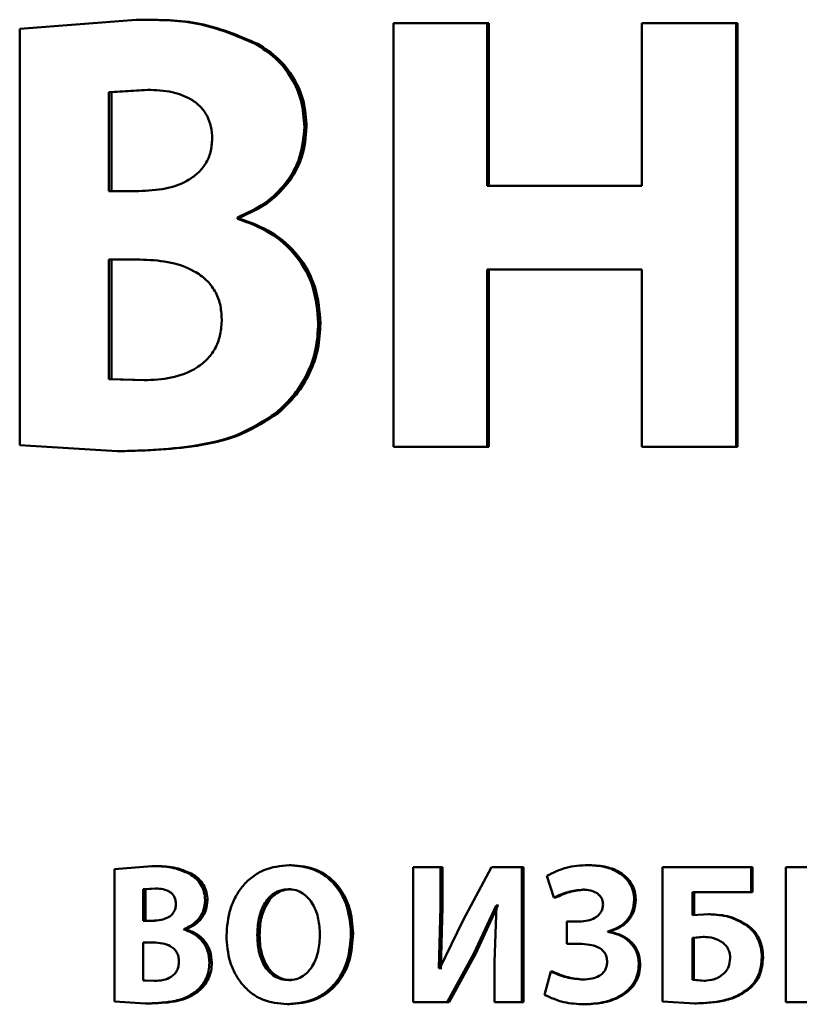
# Paper-space layout 'Лист1' of a CAD drawing. Units: millimetres. Extents: x -8708 to 13138, y -12648 to 4958.
# Drawn here: x 5051 to 5061, y 3435 to 3447 of the extents above; entities that cross this region are included whole.
import ezdxf

# ---------------------------------------------------------------- set-up
doc = ezdxf.new("R2010")
doc.units = ezdxf.units.MM

psp = doc.layouts.new('Лист1')

# ---------------------------------------------------------------- linework, layer by layer
at = {"color": 7, "linetype": 'Continuous', "lineweight": 50}
for p, q in [((5052.766, 3446.674), (5051.327, 3446.565)), ((5052.799, 3446.674), (5052.766, 3446.674)), ((5051.327, 3446.565), (5051.327, 3441.427)), ((5055.943, 3446.635), (5055.943, 3441.404)), ((5057.098, 3446.635), (5055.943, 3446.635)), ((5057.098, 3444.625), (5057.098, 3446.635)), ((5057.121, 3446.635), (5057.098, 3446.635)), ((5057.121, 3444.625), (5057.121, 3446.635)), ((5059.007, 3446.635), (5059.007, 3444.625)), ((5060.172, 3446.635), (5059.007, 3446.635)), ((5060.172, 3441.404), (5060.172, 3446.635)), ((5060.188, 3446.635), (5060.172, 3446.635)), ((5060.188, 3441.404), (5060.188, 3446.635)), ((5054.267, 3446.379), (5054.238, 3446.379)), ((5052.906, 3445.812), (5052.429, 3445.781)), ((5052.938, 3445.812), (5052.462, 3445.781)), ((5052.938, 3445.812), (5052.906, 3445.812)), ((5052.429, 3445.781), (5052.429, 3444.563)), ((5052.462, 3445.781), (5052.429, 3445.781)), ((5052.462, 3445.781), (5052.462, 3444.563)), ((5054.87, 3445.354), (5054.842, 3445.354)), ((5059.007, 3444.625), (5057.098, 3444.625)), ((5052.796, 3444.563), (5052.429, 3444.563)), ((5054.015, 3444.221), (5054.015, 3444.237)), ((5054.045, 3444.237), (5054.015, 3444.237)), ((5054.045, 3444.221), (5054.045, 3444.237)), ((5054.045, 3444.221), (5054.015, 3444.221)), ((5052.81, 3443.717), (5052.429, 3443.717)), ((5052.429, 3443.717), (5052.429, 3442.242)), ((5052.462, 3443.717), (5052.462, 3442.242)), ((5059.007, 3443.593), (5057.098, 3443.593)), ((5057.098, 3441.404), (5057.098, 3443.593)), ((5057.121, 3441.404), (5057.121, 3443.593)), ((5059.007, 3443.593), (5059.007, 3441.404)), ((5055.041, 3442.933), (5055.014, 3442.933)), ((5052.429, 3442.242), (5052.862, 3442.227)), ((5052.462, 3442.242), (5052.429, 3442.242)), ((5052.462, 3442.242), (5052.894, 3442.227)), ((5052.894, 3442.227), (5052.862, 3442.227)), ((5054.52, 3441.823), (5054.491, 3441.823)), ((5051.327, 3441.427), (5052.531, 3441.35)), ((5052.564, 3441.35), (5052.531, 3441.35)), ((5057.098, 3441.404), (5055.943, 3441.404)), ((5057.121, 3441.404), (5057.098, 3441.404)), ((5060.172, 3441.404), (5059.007, 3441.404)), ((5060.188, 3441.404), (5060.172, 3441.404)), ((5052.957, 3436.228), (5052.497, 3436.194)), ((5052.99, 3436.228), (5052.957, 3436.228)), ((5054.684, 3436.243), (5054.655, 3436.243)), ((5056.187, 3436.216), (5056.187, 3434.552)), ((5056.522, 3436.216), (5056.187, 3436.216)), ((5056.522, 3435.722), (5056.522, 3436.216)), ((5056.547, 3436.216), (5056.522, 3436.216)), ((5056.547, 3435.722), (5056.547, 3436.216)), ((5057.151, 3436.216), (5056.801, 3435.562)), ((5057.526, 3436.216), (5057.151, 3436.216)), ((5057.526, 3434.552), (5057.526, 3436.216)), ((5057.548, 3436.216), (5057.526, 3436.216)), ((5057.548, 3434.552), (5057.548, 3436.216)), ((5058.365, 3436.243), (5058.345, 3436.243)), ((5059.265, 3436.216), (5059.265, 3434.559)), ((5060.358, 3436.216), (5059.265, 3436.216)), ((5060.358, 3435.91), (5060.358, 3436.216)), ((5060.373, 3436.216), (5060.358, 3436.216)), ((5060.373, 3435.91), (5060.373, 3436.216)), ((5060.786, 3436.216), (5060.786, 3434.552)), ((5061.806, 3436.216), (5060.786, 3436.216)), ((5052.497, 3436.194), (5052.497, 3434.559)), ((5053.456, 3436.134), (5053.425, 3436.134)), ((5057.836, 3436.11), (5057.923, 3435.841)), ((5053.002, 3435.955), (5052.85, 3435.945)), ((5052.85, 3435.945), (5052.85, 3435.557)), ((5052.882, 3435.945), (5052.85, 3435.945)), ((5053.034, 3435.955), (5052.882, 3435.945)), ((5052.882, 3435.945), (5052.882, 3435.557)), ((5053.034, 3435.955), (5053.002, 3435.955)), ((5054.674, 3435.945), (5054.646, 3435.945)), ((5057.944, 3435.841), (5057.923, 3435.841)), ((5058.302, 3435.94), (5058.282, 3435.94)), ((5060.358, 3435.91), (5059.635, 3435.91)), ((5059.635, 3435.623), (5059.635, 3435.91)), ((5059.653, 3435.623), (5059.653, 3435.91)), ((5060.373, 3435.91), (5060.358, 3435.91)), ((5053.646, 3435.809), (5053.615, 3435.809)), ((5056.503, 3434.969), (5056.522, 3435.722)), ((5056.547, 3435.722), (5056.522, 3435.722)), ((5056.527, 3434.969), (5056.547, 3435.722)), ((5056.933, 3435.152), (5057.208, 3435.744)), ((5056.957, 3435.152), (5057.231, 3435.744)), ((5057.216, 3435.744), (5057.189, 3435.043)), ((5057.216, 3435.744), (5057.208, 3435.744)), ((5057.231, 3435.744), (5057.208, 3435.744)), ((5057.238, 3435.744), (5057.231, 3435.744)), ((5058.934, 3435.816), (5058.915, 3435.816)), ((5059.835, 3435.636), (5059.635, 3435.623)), ((5059.852, 3435.636), (5059.835, 3435.636)), ((5052.967, 3435.557), (5052.85, 3435.557)), ((5052.999, 3435.557), (5052.882, 3435.557)), ((5056.801, 3435.562), (5056.513, 3434.969)), ((5058.083, 3435.547), (5058.083, 3435.271)), ((5058.236, 3435.547), (5058.083, 3435.547)), ((5058.256, 3435.547), (5058.104, 3435.547)), ((5060.315, 3435.5), (5060.299, 3435.5)), ((5053.354, 3435.448), (5053.354, 3435.453)), ((5053.386, 3435.453), (5053.354, 3435.453)), ((5053.386, 3435.448), (5053.354, 3435.448)), ((5053.386, 3435.448), (5053.386, 3435.453)), ((5054.289, 3435.379), (5054.26, 3435.379)), ((5055.443, 3435.401), (5055.417, 3435.401)), ((5058.587, 3435.419), (5058.587, 3435.424)), ((5058.607, 3435.424), (5058.587, 3435.424)), ((5058.607, 3435.419), (5058.587, 3435.419)), ((5058.607, 3435.419), (5058.607, 3435.424)), ((5059.764, 3435.357), (5059.633, 3435.347)), ((5059.781, 3435.357), (5059.65, 3435.347)), ((5059.781, 3435.357), (5059.764, 3435.357)), ((5052.971, 3435.288), (5052.85, 3435.288)), ((5052.85, 3435.288), (5052.85, 3434.818)), ((5053.004, 3435.288), (5052.882, 3435.288)), ((5058.238, 3435.271), (5058.083, 3435.271)), ((5058.258, 3435.271), (5058.104, 3435.271)), ((5059.633, 3435.347), (5059.633, 3434.826)), ((5059.65, 3435.347), (5059.633, 3435.347)), ((5059.65, 3435.347), (5059.65, 3434.826)), ((5056.604, 3434.552), (5056.933, 3435.152)), ((5056.628, 3434.552), (5056.957, 3435.152)), ((5056.957, 3435.152), (5056.933, 3435.152)), ((5053.7, 3435.038), (5053.669, 3435.038)), ((5057.189, 3435.043), (5057.189, 3434.552)), ((5058.989, 3435.024), (5058.971, 3435.024)), ((5060.505, 3435.103), (5060.49, 3435.103)), ((5056.513, 3434.969), (5056.503, 3434.969)), ((5056.527, 3434.969), (5056.503, 3434.969)), ((5056.537, 3434.969), (5056.527, 3434.969)), ((5057.885, 3434.929), (5057.807, 3434.641)), ((5057.906, 3434.929), (5057.885, 3434.929)), ((5052.85, 3434.818), (5052.988, 3434.813)), ((5052.882, 3434.818), (5052.85, 3434.818)), ((5052.882, 3434.818), (5053.02, 3434.813)), ((5053.02, 3434.813), (5052.988, 3434.813)), ((5054.677, 3434.823), (5054.648, 3434.823)), ((5058.299, 3434.831), (5058.279, 3434.831)), ((5059.633, 3434.826), (5059.777, 3434.816)), ((5059.65, 3434.826), (5059.633, 3434.826)), ((5059.65, 3434.826), (5059.794, 3434.816)), ((5059.794, 3434.816), (5059.777, 3434.816)), ((5053.536, 3434.685), (5053.505, 3434.685)), ((5060.349, 3434.727), (5060.333, 3434.727)), ((5052.497, 3434.559), (5052.882, 3434.535)), ((5052.915, 3434.535), (5052.882, 3434.535)), ((5054.658, 3434.525), (5054.629, 3434.525)), ((5056.604, 3434.552), (5056.187, 3434.552)), ((5056.628, 3434.552), (5056.604, 3434.552)), ((5057.526, 3434.552), (5057.189, 3434.552)), ((5057.548, 3434.552), (5057.526, 3434.552)), ((5058.316, 3434.525), (5058.296, 3434.525)), ((5059.265, 3434.559), (5059.664, 3434.535)), ((5059.682, 3434.535), (5059.664, 3434.535)), ((5061.84, 3434.552), (5060.786, 3434.552))]:
    psp.add_line(p, q, dxfattribs=at)
for points, knots in [([(5054.238, 3446.379), (5054.002, 3446.479), (5053.528, 3446.679), (5053.021, 3446.676), (5052.766, 3446.674)], [0, 0, 0, 0, 0.4984996, 1, 1, 1, 1]), ([(5054.267, 3446.379), (5054.032, 3446.479), (5053.559, 3446.679), (5053.053, 3446.676), (5052.799, 3446.674)], [0, 0, 0, 0, 0.498293, 1, 1, 1, 1]), ([(5054.842, 3445.354), (5054.834, 3445.461), (5054.82, 3445.673), (5054.69, 3445.964), (5054.496, 3446.211), (5054.324, 3446.323), (5054.238, 3446.379)], [0, 0, 0, 0, 0.253247, 0.499682, 0.749694, 1, 1, 1, 1]), ([(5054.87, 3445.354), (5054.862, 3445.461), (5054.848, 3445.673), (5054.719, 3445.964), (5054.525, 3446.211), (5054.353, 3446.323), (5054.267, 3446.379)], [0, 0, 0, 0, 0.253426, 0.499936, 0.749894, 1, 1, 1, 1]), ([(5053.704, 3445.207), (5053.701, 3445.258), (5053.695, 3445.356), (5053.645, 3445.494), (5053.561, 3445.61), (5053.417, 3445.72), (5053.193, 3445.8), (5053.008, 3445.808), (5052.906, 3445.812)], [0, 0, 0, 0, 0.130845, 0.250851, 0.372329, 0.500493, 0.725294, 1, 1, 1, 1]), ([(5054.015, 3444.237), (5054.131, 3444.289), (5054.352, 3444.39), (5054.623, 3444.648), (5054.808, 3444.976), (5054.831, 3445.228), (5054.842, 3445.354)], [0, 0, 0, 0, 0.261894, 0.500801, 0.750421, 1, 1, 1, 1]), ([(5054.045, 3444.237), (5054.161, 3444.289), (5054.382, 3444.39), (5054.651, 3444.648), (5054.836, 3444.976), (5054.859, 3445.228), (5054.87, 3445.354)], [0, 0, 0, 0, 0.261672, 0.500495, 0.750207, 1, 1, 1, 1]), ([(5052.796, 3444.563), (5052.907, 3444.567), (5053.111, 3444.576), (5053.36, 3444.661), (5053.526, 3444.775), (5053.627, 3444.896), (5053.693, 3445.044), (5053.7, 3445.152), (5053.704, 3445.207)], [0, 0, 0, 0, 0.272554, 0.500543, 0.630275, 0.750504, 0.872076, 1, 1, 1, 1]), ([(5055.014, 3442.933), (5055.001, 3443.082), (5054.977, 3443.381), (5054.754, 3443.778), (5054.421, 3444.073), (5054.15, 3444.172), (5054.015, 3444.221)], [0, 0, 0, 0, 0.249768, 0.499367, 0.749415, 1, 1, 1, 1]), ([(5055.041, 3442.933), (5055.029, 3443.082), (5055.005, 3443.381), (5054.782, 3443.777), (5054.45, 3444.073), (5054.18, 3444.172), (5054.045, 3444.221)], [0, 0, 0, 0, 0.2499923, 0.4996938, 0.7496534, 1, 1, 1, 1]), ([(5053.822, 3442.979), (5053.818, 3443.043), (5053.811, 3443.164), (5053.743, 3443.333), (5053.633, 3443.473), (5053.439, 3443.61), (5053.156, 3443.702), (5052.926, 3443.712), (5052.81, 3443.717)], [0, 0, 0, 0, 0.129669, 0.24962, 0.370092, 0.499539, 0.749419, 1, 1, 1, 1]), ([(5052.862, 3442.227), (5052.975, 3442.232), (5053.199, 3442.243), (5053.473, 3442.343), (5053.654, 3442.488), (5053.753, 3442.631), (5053.813, 3442.799), (5053.819, 3442.917), (5053.822, 3442.979)], [0, 0, 0, 0, 0.25054, 0.500258, 0.628256, 0.750194, 0.869801, 1, 1, 1, 1]), ([(5054.491, 3441.823), (5054.569, 3441.896), (5054.721, 3442.039), (5054.887, 3442.311), (5054.995, 3442.611), (5055.007, 3442.825), (5055.014, 3442.933)], [0, 0, 0, 0, 0.256026, 0.500276, 0.746762, 1, 1, 1, 1]), ([(5054.52, 3441.823), (5054.598, 3441.896), (5054.75, 3442.039), (5054.915, 3442.31), (5055.022, 3442.611), (5055.035, 3442.825), (5055.041, 3442.933)], [0, 0, 0, 0, 0.255655, 0.499656, 0.746425, 1, 1, 1, 1]), ([(5052.531, 3441.35), (5052.87, 3441.361), (5053.378, 3441.378), (5054.052, 3441.539), (5054.345, 3441.728), (5054.491, 3441.823)], [0, 0, 0, 0, 0.50045, 0.750624, 1, 1, 1, 1]), ([(5052.564, 3441.35), (5052.902, 3441.361), (5053.409, 3441.378), (5054.082, 3441.539), (5054.374, 3441.728), (5054.52, 3441.823)], [0, 0, 0, 0, 0.500371, 0.750539, 1, 1, 1, 1]), ([(5053.425, 3436.134), (5053.35, 3436.166), (5053.2, 3436.23), (5053.038, 3436.229), (5052.957, 3436.228)], [0, 0, 0, 0, 0.498501, 1, 1, 1, 1]), ([(5053.456, 3436.134), (5053.381, 3436.166), (5053.232, 3436.23), (5053.07, 3436.229), (5052.99, 3436.228)], [0, 0, 0, 0, 0.498555, 1, 1, 1, 1]), ([(5054.655, 3436.243), (5054.548, 3436.232), (5054.387, 3436.216), (5054.2, 3436.105), (5054.081, 3435.993), (5053.989, 3435.856), (5053.901, 3435.652), (5053.888, 3435.483), (5053.879, 3435.372)], [0, 0, 0, 0, 0.24954, 0.374802, 0.500046, 0.623139, 0.750423, 1, 1, 1, 1]), ([(5055.417, 3435.401), (5055.408, 3435.51), (5055.396, 3435.674), (5055.31, 3435.873), (5055.219, 3436.006), (5055.102, 3436.113), (5054.917, 3436.219), (5054.76, 3436.233), (5054.655, 3436.243)], [0, 0, 0, 0, 0.249563, 0.377103, 0.499904, 0.624805, 0.750364, 1, 1, 1, 1]), ([(5055.443, 3435.401), (5055.435, 3435.51), (5055.423, 3435.674), (5055.337, 3435.873), (5055.246, 3436.006), (5055.129, 3436.113), (5054.945, 3436.219), (5054.788, 3436.233), (5054.684, 3436.243)], [0, 0, 0, 0, 0.249817, 0.377473, 0.500285, 0.62518, 0.750638, 1, 1, 1, 1]), ([(5058.345, 3436.243), (5058.253, 3436.238), (5058.074, 3436.229), (5057.914, 3436.149), (5057.836, 3436.11)], [0, 0, 0, 0, 0.515818, 1, 1, 1, 1]), ([(5058.915, 3435.816), (5058.912, 3435.85), (5058.907, 3435.918), (5058.868, 3436.011), (5058.806, 3436.09), (5058.704, 3436.169), (5058.547, 3436.232), (5058.415, 3436.239), (5058.345, 3436.243)], [0, 0, 0, 0, 0.127013, 0.24964, 0.371324, 0.49971, 0.732045, 1, 1, 1, 1]), ([(5058.934, 3435.816), (5058.931, 3435.85), (5058.926, 3435.918), (5058.887, 3436.011), (5058.825, 3436.09), (5058.724, 3436.169), (5058.567, 3436.232), (5058.435, 3436.239), (5058.365, 3436.243)], [0, 0, 0, 0, 0.127353, 0.249929, 0.371711, 0.50006, 0.732282, 1, 1, 1, 1]), ([(5053.615, 3435.809), (5053.613, 3435.843), (5053.608, 3435.91), (5053.568, 3436.002), (5053.507, 3436.081), (5053.453, 3436.116), (5053.425, 3436.134)], [0, 0, 0, 0, 0.254084, 0.499624, 0.744315, 1, 1, 1, 1]), ([(5053.646, 3435.809), (5053.643, 3435.843), (5053.639, 3435.91), (5053.598, 3436.002), (5053.538, 3436.081), (5053.484, 3436.116), (5053.456, 3436.134)], [0, 0, 0, 0, 0.253557, 0.499995, 0.744724, 1, 1, 1, 1]), ([(5053.256, 3435.762), (5053.255, 3435.779), (5053.252, 3435.81), (5053.236, 3435.854), (5053.21, 3435.891), (5053.164, 3435.925), (5053.093, 3435.95), (5053.034, 3435.953), (5053.002, 3435.955)], [0, 0, 0, 0, 0.133838, 0.255608, 0.374254, 0.499392, 0.723994, 1, 1, 1, 1]), ([(5054.646, 3435.945), (5054.614, 3435.942), (5054.552, 3435.937), (5054.467, 3435.897), (5054.395, 3435.835), (5054.325, 3435.733), (5054.27, 3435.578), (5054.263, 3435.448), (5054.26, 3435.379)], [0, 0, 0, 0, 0.127712, 0.250148, 0.370982, 0.500301, 0.732456, 1, 1, 1, 1]), ([(5054.674, 3435.945), (5054.643, 3435.942), (5054.581, 3435.937), (5054.496, 3435.897), (5054.424, 3435.835), (5054.355, 3435.733), (5054.299, 3435.578), (5054.292, 3435.448), (5054.289, 3435.379)], [0, 0, 0, 0, 0.127539, 0.249849, 0.370625, 0.499952, 0.732236, 1, 1, 1, 1]), ([(5055.034, 3435.389), (5055.03, 3435.453), (5055.023, 3435.58), (5054.967, 3435.733), (5054.894, 3435.837), (5054.823, 3435.898), (5054.739, 3435.938), (5054.677, 3435.942), (5054.646, 3435.945)], [0, 0, 0, 0, 0.2499947, 0.4995859, 0.6289223, 0.749804, 0.8726216, 1, 1, 1, 1]), ([(5057.923, 3435.841), (5057.98, 3435.867), (5058.094, 3435.92), (5058.219, 3435.933), (5058.282, 3435.94)], [0, 0, 0, 0, 0.5003952, 1, 1, 1, 1]), ([(5057.944, 3435.841), (5058.001, 3435.867), (5058.115, 3435.92), (5058.24, 3435.933), (5058.302, 3435.94)], [0, 0, 0, 0, 0.500456, 1, 1, 1, 1]), ([(5058.282, 3435.94), (5058.313, 3435.938), (5058.37, 3435.935), (5058.438, 3435.909), (5058.483, 3435.876), (5058.509, 3435.842), (5058.526, 3435.801), (5058.528, 3435.772), (5058.529, 3435.757)], [0, 0, 0, 0, 0.271006, 0.500144, 0.630012, 0.750609, 0.870922, 1, 1, 1, 1]), ([(5052.967, 3435.557), (5053.002, 3435.558), (5053.067, 3435.561), (5053.147, 3435.588), (5053.2, 3435.624), (5053.232, 3435.663), (5053.252, 3435.71), (5053.254, 3435.744), (5053.256, 3435.762)], [0, 0, 0, 0, 0.273318, 0.50051, 0.632269, 0.752836, 0.872033, 1, 1, 1, 1]), ([(5053.354, 3435.453), (5053.391, 3435.47), (5053.461, 3435.502), (5053.546, 3435.584), (5053.605, 3435.688), (5053.612, 3435.768), (5053.615, 3435.809)], [0, 0, 0, 0, 0.262489, 0.500709, 0.747631, 1, 1, 1, 1]), ([(5053.386, 3435.453), (5053.422, 3435.47), (5053.492, 3435.502), (5053.577, 3435.584), (5053.635, 3435.688), (5053.642, 3435.768), (5053.646, 3435.809)], [0, 0, 0, 0, 0.262312, 0.500448, 0.746785, 1, 1, 1, 1]), ([(5058.529, 3435.757), (5058.528, 3435.74), (5058.525, 3435.706), (5058.503, 3435.659), (5058.471, 3435.62), (5058.417, 3435.583), (5058.338, 3435.552), (5058.271, 3435.549), (5058.236, 3435.547)], [0, 0, 0, 0, 0.127172, 0.249169, 0.372867, 0.499527, 0.732963, 1, 1, 1, 1]), ([(5058.587, 3435.424), (5058.633, 3435.438), (5058.721, 3435.466), (5058.828, 3435.555), (5058.902, 3435.675), (5058.91, 3435.768), (5058.915, 3435.816)], [0, 0, 0, 0, 0.260998, 0.500783, 0.745065, 1, 1, 1, 1]), ([(5058.607, 3435.424), (5058.652, 3435.438), (5058.74, 3435.467), (5058.847, 3435.555), (5058.921, 3435.675), (5058.929, 3435.768), (5058.934, 3435.816)], [0, 0, 0, 0, 0.260806, 0.5005, 0.744216, 1, 1, 1, 1]), ([(5060.299, 3435.5), (5060.227, 3435.541), (5060.083, 3435.623), (5059.918, 3435.631), (5059.835, 3435.636)], [0, 0, 0, 0, 0.49916, 1, 1, 1, 1]), ([(5060.315, 3435.5), (5060.243, 3435.541), (5060.099, 3435.623), (5059.934, 3435.631), (5059.852, 3435.636)], [0, 0, 0, 0, 0.499251, 1, 1, 1, 1]), ([(5060.49, 3435.103), (5060.488, 3435.143), (5060.484, 3435.222), (5060.446, 3435.332), (5060.386, 3435.428), (5060.328, 3435.476), (5060.299, 3435.5)], [0, 0, 0, 0, 0.265938, 0.511535, 0.751104, 1, 1, 1, 1]), ([(5060.505, 3435.103), (5060.503, 3435.143), (5060.499, 3435.222), (5060.462, 3435.332), (5060.401, 3435.428), (5060.344, 3435.476), (5060.315, 3435.5)], [0, 0, 0, 0, 0.266072, 0.511741, 0.751275, 1, 1, 1, 1]), ([(5053.669, 3435.038), (5053.665, 3435.087), (5053.658, 3435.182), (5053.587, 3435.306), (5053.484, 3435.4), (5053.399, 3435.432), (5053.354, 3435.448)], [0, 0, 0, 0, 0.255464, 0.499325, 0.740082, 1, 1, 1, 1]), ([(5053.7, 3435.038), (5053.696, 3435.087), (5053.688, 3435.182), (5053.618, 3435.306), (5053.515, 3435.4), (5053.43, 3435.432), (5053.386, 3435.448)], [0, 0, 0, 0, 0.256357, 0.49961, 0.740332, 1, 1, 1, 1]), ([(5053.879, 3435.372), (5053.887, 3435.263), (5053.899, 3435.1), (5053.983, 3434.9), (5054.072, 3434.767), (5054.186, 3434.658), (5054.369, 3434.55), (5054.525, 3434.535), (5054.629, 3434.525)], [0, 0, 0, 0, 0.249617, 0.377221, 0.499975, 0.62512, 0.750442, 1, 1, 1, 1]), ([(5054.26, 3435.379), (5054.263, 3435.31), (5054.27, 3435.182), (5054.327, 3435.029), (5054.398, 3434.929), (5054.47, 3434.869), (5054.555, 3434.83), (5054.617, 3434.826), (5054.648, 3434.823)], [0, 0, 0, 0, 0.267981, 0.499617, 0.628418, 0.749779, 0.872044, 1, 1, 1, 1]), ([(5054.289, 3435.379), (5054.292, 3435.31), (5054.299, 3435.182), (5054.356, 3435.029), (5054.427, 3434.929), (5054.499, 3434.869), (5054.584, 3434.83), (5054.645, 3434.826), (5054.677, 3434.823)], [0, 0, 0, 0, 0.268206, 0.499971, 0.628778, 0.750077, 0.872215, 1, 1, 1, 1]), ([(5054.629, 3434.525), (5054.738, 3434.535), (5054.902, 3434.55), (5055.095, 3434.658), (5055.217, 3434.77), (5055.311, 3434.909), (5055.398, 3435.117), (5055.409, 3435.288), (5055.417, 3435.401)], [0, 0, 0, 0, 0.249664, 0.375744, 0.500086, 0.622492, 0.75036, 1, 1, 1, 1]), ([(5054.648, 3434.823), (5054.68, 3434.826), (5054.742, 3434.83), (5054.827, 3434.871), (5054.899, 3434.933), (5054.968, 3435.035), (5055.024, 3435.19), (5055.03, 3435.32), (5055.034, 3435.389)], [0, 0, 0, 0, 0.127841, 0.250141, 0.37089, 0.500283, 0.732029, 1, 1, 1, 1]), ([(5054.658, 3434.525), (5054.766, 3434.535), (5054.93, 3434.55), (5055.123, 3434.658), (5055.244, 3434.77), (5055.338, 3434.909), (5055.424, 3435.117), (5055.436, 3435.288), (5055.443, 3435.401)], [0, 0, 0, 0, 0.249388, 0.375398, 0.499701, 0.622166, 0.750105, 1, 1, 1, 1]), ([(5058.971, 3435.024), (5058.969, 3435.05), (5058.966, 3435.101), (5058.944, 3435.173), (5058.907, 3435.239), (5058.841, 3435.315), (5058.734, 3435.387), (5058.636, 3435.408), (5058.587, 3435.419)], [0, 0, 0, 0, 0.128626, 0.251276, 0.373356, 0.500347, 0.749941, 1, 1, 1, 1]), ([(5058.989, 3435.024), (5058.984, 3435.075), (5058.976, 3435.151), (5058.926, 3435.24), (5058.86, 3435.315), (5058.753, 3435.387), (5058.656, 3435.408), (5058.607, 3435.419)], [0, 0, 0, 0, 0.250962, 0.372916, 0.500045, 0.749854, 1, 1, 1, 1]), ([(5060.011, 3435.283), (5059.973, 3435.305), (5059.897, 3435.35), (5059.809, 3435.355), (5059.764, 3435.357)], [0, 0, 0, 0, 0.499045, 1, 1, 1, 1]), ([(5053.293, 3435.053), (5053.292, 3435.074), (5053.289, 3435.112), (5053.268, 3435.166), (5053.233, 3435.211), (5053.174, 3435.252), (5053.085, 3435.283), (5053.012, 3435.286), (5052.971, 3435.288)], [0, 0, 0, 0, 0.131074, 0.250907, 0.37022, 0.499396, 0.726115, 1, 1, 1, 1]), ([(5058.238, 3435.271), (5058.28, 3435.269), (5058.356, 3435.266), (5058.45, 3435.24), (5058.513, 3435.203), (5058.552, 3435.16), (5058.576, 3435.107), (5058.578, 3435.068), (5058.58, 3435.048)], [0, 0, 0, 0, 0.276747, 0.500916, 0.632594, 0.752242, 0.870936, 1, 1, 1, 1]), ([(5060.099, 3435.095), (5060.098, 3435.114), (5060.096, 3435.151), (5060.078, 3435.202), (5060.051, 3435.247), (5060.024, 3435.271), (5060.011, 3435.283)], [0, 0, 0, 0, 0.262657, 0.508024, 0.749215, 1, 1, 1, 1]), ([(5052.988, 3434.813), (5053.027, 3434.815), (5053.099, 3434.819), (5053.184, 3434.852), (5053.239, 3434.896), (5053.27, 3434.941), (5053.29, 3434.994), (5053.292, 3435.033), (5053.293, 3435.053)], [0, 0, 0, 0, 0.272925, 0.500395, 0.625872, 0.744577, 0.866096, 1, 1, 1, 1]), ([(5053.505, 3434.685), (5053.53, 3434.709), (5053.578, 3434.755), (5053.631, 3434.841), (5053.663, 3434.937), (5053.667, 3435.004), (5053.669, 3435.038)], [0, 0, 0, 0, 0.26058, 0.505471, 0.747519, 1, 1, 1, 1]), ([(5053.536, 3434.685), (5053.561, 3434.709), (5053.609, 3434.755), (5053.661, 3434.841), (5053.694, 3434.937), (5053.698, 3435.004), (5053.7, 3435.038)], [0, 0, 0, 0, 0.260421, 0.50528, 0.747394, 1, 1, 1, 1]), ([(5058.58, 3435.048), (5058.579, 3435.03), (5058.576, 3434.994), (5058.556, 3434.945), (5058.524, 3434.904), (5058.47, 3434.865), (5058.386, 3434.836), (5058.317, 3434.832), (5058.279, 3434.831)], [0, 0, 0, 0, 0.130117, 0.250472, 0.370485, 0.499652, 0.727094, 1, 1, 1, 1]), ([(5058.296, 3434.525), (5058.374, 3434.529), (5058.529, 3434.538), (5058.717, 3434.608), (5058.844, 3434.702), (5058.917, 3434.794), (5058.963, 3434.904), (5058.968, 3434.983), (5058.971, 3435.024)], [0, 0, 0, 0, 0.250438, 0.50032, 0.630633, 0.751833, 0.871831, 1, 1, 1, 1]), ([(5058.316, 3434.525), (5058.394, 3434.529), (5058.549, 3434.538), (5058.736, 3434.608), (5058.863, 3434.701), (5058.936, 3434.794), (5058.981, 3434.903), (5058.987, 3434.983), (5058.989, 3435.024)], [0, 0, 0, 0, 0.250265, 0.499953, 0.629592, 0.749937, 0.871152, 1, 1, 1, 1]), ([(5060.018, 3434.902), (5060.03, 3434.915), (5060.055, 3434.94), (5060.09, 3435.004), (5060.095, 3435.058), (5060.099, 3435.095)], [0, 0, 0, 0, 0.246928, 0.48871, 1, 1, 1, 1]), ([(5060.333, 3434.727), (5060.357, 3434.751), (5060.405, 3434.8), (5060.473, 3434.924), (5060.483, 3435.03), (5060.49, 3435.103)], [0, 0, 0, 0, 0.246734, 0.488259, 1, 1, 1, 1]), ([(5060.349, 3434.727), (5060.373, 3434.751), (5060.42, 3434.8), (5060.489, 3434.924), (5060.498, 3435.03), (5060.505, 3435.103)], [0, 0, 0, 0, 0.2465907, 0.4880869, 1, 1, 1, 1]), ([(5058.279, 3434.831), (5058.211, 3434.836), (5058.074, 3434.848), (5057.948, 3434.902), (5057.885, 3434.929)], [0, 0, 0, 0, 0.4999888, 1, 1, 1, 1]), ([(5058.299, 3434.831), (5058.231, 3434.836), (5058.095, 3434.848), (5057.969, 3434.902), (5057.906, 3434.929)], [0, 0, 0, 0, 0.499934, 1, 1, 1, 1]), ([(5059.777, 3434.816), (5059.82, 3434.82), (5059.886, 3434.825), (5059.967, 3434.861), (5060.001, 3434.889), (5060.018, 3434.902)], [0, 0, 0, 0, 0.499516, 0.754852, 1, 1, 1, 1]), ([(5052.882, 3434.535), (5052.99, 3434.538), (5053.157, 3434.544), (5053.371, 3434.597), (5053.463, 3434.658), (5053.505, 3434.685)], [0, 0, 0, 0, 0.500458, 0.772463, 1, 1, 1, 1]), ([(5052.915, 3434.535), (5053.022, 3434.538), (5053.189, 3434.544), (5053.402, 3434.597), (5053.494, 3434.658), (5053.536, 3434.685)], [0, 0, 0, 0, 0.500379, 0.77239, 1, 1, 1, 1]), ([(5057.807, 3434.641), (5057.885, 3434.606), (5058.041, 3434.536), (5058.211, 3434.529), (5058.296, 3434.525)], [0, 0, 0, 0, 0.499458, 1, 1, 1, 1]), ([(5059.664, 3434.535), (5059.783, 3434.541), (5059.964, 3434.55), (5060.192, 3434.623), (5060.288, 3434.694), (5060.333, 3434.727)], [0, 0, 0, 0, 0.5001715, 0.7666143, 1, 1, 1, 1]), ([(5059.682, 3434.535), (5059.8, 3434.541), (5059.98, 3434.55), (5060.208, 3434.623), (5060.304, 3434.694), (5060.349, 3434.727)], [0, 0, 0, 0, 0.500068, 0.766524, 1, 1, 1, 1])]:
    psp.add_open_spline(points, degree=3, knots=knots, dxfattribs=at)

doc.saveas('drawing.dxf')
